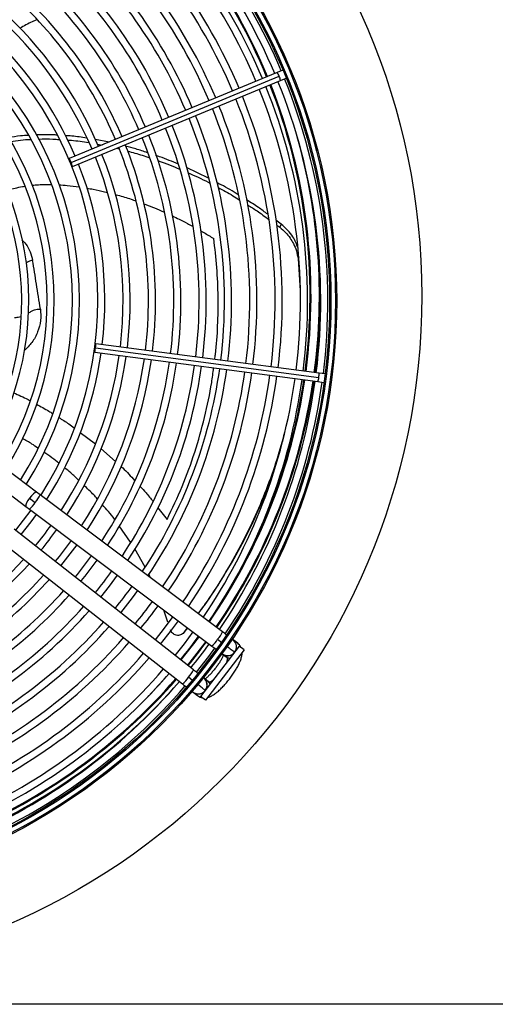
# Model space of a CAD drawing. Units: millimetres. Extents: x 5 to 418, y 3 to 291.
# Drawn here: x 82 to 92, y 232 to 251 of the extents above; entities that cross this region are included whole.
import ezdxf

# ---------------------------------------------------------------- set-up
doc = ezdxf.new("R2010")
doc.units = ezdxf.units.MM

msp = doc.modelspace()

# ---------------------------------------------------------------- linework, layer by layer
at = {"color": 7, "linetype": 'Continuous', "lineweight": 25}
for p, q in [((87.223, 250.423), (83.119, 248.723)), ((83.157, 248.647), (87.261, 250.347)), ((87.335, 250.469), (87.223, 250.423)), ((87.502, 250.446), (87.486, 250.471)), ((87.508, 250.418), (87.502, 250.446)), ((83.184, 248.566), (87.288, 250.266)), ((87.288, 250.266), (87.4, 250.312)), ((83.905, 249.048), (83.638, 249.101)), ((83.676, 249.009), (83.767, 248.991)), ((84.058, 248.928), (84.1, 248.917)), ((85.868, 248.34), (85.432, 248.546)), ((87.3, 247.434), (87.198, 247.508)), ((87.214, 247.411), (87.272, 247.37)), ((87.3, 247.434), (87.273, 247.369)), ((87.634, 246.745), (87.677, 246.113)), ((83.622, 244.905), (88.026, 244.325)), ((83.639, 244.989), (88.043, 244.409)), ((88.048, 244.494), (83.644, 245.074)), ((88.026, 244.325), (88.146, 244.31)), ((88.168, 244.478), (88.048, 244.494)), ((88.292, 244.347), (88.301, 244.375)), ((88.301, 244.375), (88.3, 244.404)), ((82.476, 242.142), (79.969, 244.024)), ((79.759, 243.744), (82.266, 241.862)), ((82.337, 242.028), (82.45, 241.944)), ((82.545, 242.091), (82.476, 242.142)), ((86.143, 239.391), (82.545, 242.091)), ((82.266, 241.862), (82.335, 241.811)), ((82.335, 241.811), (85.933, 239.111)), ((85.571, 238.639), (82.032, 241.416)), ((84.331, 241.161), (84.106, 241.482)), ((81.816, 241.141), (85.355, 238.364)), ((84.618, 240.669), (84.415, 241.027)), ((84.726, 240.454), (84.691, 240.533)), ((85.068, 239.578), (84.987, 239.821)), ((85.452, 239.472), (85.38, 239.374)), ((85.396, 239.391), (85.455, 239.47)), ((85.396, 239.391), (85.38, 239.374)), ((86.473, 239.11), (85.712, 238.118)), ((86.048, 239.244), (86.129, 239.183)), ((86.444, 239.165), (86.355, 239.232)), ((86.572, 239.034), (86.473, 239.11)), ((86.572, 239.034), (85.811, 238.042)), ((86.145, 238.952), (86.234, 238.885)), ((86.374, 238.999), (86.383, 238.992)), ((86.376, 238.997), (86.4, 239.021)), ((85.552, 238.432), (85.473, 238.494)), ((85.867, 238.407), (85.78, 238.475)), ((85.564, 238.2), (85.651, 238.132)), ((85.811, 238.042), (85.712, 238.118)), ((321.072, 232.044), (32.072, 232.044))]:
    msp.add_line(p, q, dxfattribs=at)
at = {"color": 8, "linetype": 'Continuous', "lineweight": 25}
for p, q in [((87.649, 246.774), (87.634, 246.745)), ((83.335, 243.324), (83.637, 243.099)), ((83.745, 243.007), (84.034, 242.749)), ((84.869, 241.835), (85.049, 241.606)), ((85.903, 238.367), (85.866, 238.408))]:
    msp.add_line(p, q, dxfattribs=at)
at = {"color": 7, "linetype": 'Continuous', "lineweight": 25, "flags": 128}
for points in [[(83.157, 248.647), (83.144, 248.677), (83.133, 248.702), (83.124, 248.718), (83.119, 248.723), (83.12, 248.716), (83.125, 248.698), (83.134, 248.672), (83.146, 248.642)], [(83.146, 248.642), (83.159, 248.612), (83.171, 248.587), (83.18, 248.571), (83.184, 248.566), (83.184, 248.573), (83.179, 248.59), (83.169, 248.616), (83.157, 248.647)], [(83.627, 244.99), (83.623, 244.958), (83.621, 244.93), (83.621, 244.912), (83.622, 244.905), (83.625, 244.911), (83.629, 244.929), (83.634, 244.957), (83.639, 244.989)], [(83.639, 244.989), (83.643, 245.021), (83.645, 245.049), (83.646, 245.067), (83.644, 245.074), (83.641, 245.068), (83.637, 245.05), (83.632, 245.022), (83.627, 244.99)], [(82.361, 241.791), (82.213, 241.591), (82.058, 241.396)], [(82.168, 241.309), (82.366, 241.561), (82.473, 241.707)], [(82.955, 240.692), (83.14, 240.926), (83.273, 241.107)], [(83.742, 240.074), (83.911, 240.288), (84.073, 240.506)], [(84.135, 239.766), (84.369, 240.064), (84.473, 240.206)], [(85.161, 239.69), (84.99, 239.46), (84.812, 239.235)], [(84.922, 239.148), (85.139, 239.425), (85.273, 239.606)], [(85.561, 239.39), (85.386, 239.156), (85.205, 238.926)], [(85.63, 238.593), (85.875, 238.906), (85.993, 239.066)]]:
    msp.add_lwpolyline(points, dxfattribs=at)
at = {"color": 8, "linetype": 'Continuous', "lineweight": 25, "flags": 128}
for points in [[(82.337, 242.028), (82.304, 241.978), (82.278, 241.932), (82.263, 241.894), (82.262, 241.869), (82.266, 241.862)], [(82.477, 242.142), (82.469, 242.145), (82.445, 242.136), (82.413, 242.112), (82.375, 242.074), (82.337, 242.028)], [(85.68, 239.301), (85.568, 239.151), (85.319, 238.837)], [(85.813, 239.201), (85.59, 238.91), (85.45, 238.735)], [(86.223, 238.784), (86.228, 238.795), (86.24, 238.837), (86.242, 238.868), (86.232, 238.886)], [(86.282, 238.86), (86.261, 238.869), (86.232, 238.886)], [(85.866, 238.408), (85.886, 238.404), (85.915, 238.413), (85.953, 238.437), (85.962, 238.443)]]:
    msp.add_lwpolyline(points, dxfattribs=at)
at = {"color": 7, "linetype": 'Continuous', "lineweight": 25}
for centre, radius in [((76.572, 246.019), 13.502), ((76.572, 245.919), 11.825), ((76.572, 245.919), 11.8), ((76.572, 245.919), 11.71), ((76.572, 245.919), 11.685)]:
    msp.add_circle(centre, radius, dxfattribs=at)
for centre, radius, start, end in [((76.572, 245.919), 11.51, 22.9231, 49.2804), ((76.572, 245.919), 11.65, 22.918, 49.3107), ((76.572, 245.919), 11.25, 22.9329, 49.2202), ((76.572, 246.019), 11.3, 22.4625, 48.9187), ((76.572, 245.919), 11.11, 22.9384, 49.1866), ((76.572, 245.919), 10.75, 22.953, 49.0962), ((76.572, 245.919), 10.61, 22.959, 49.0594), ((76.572, 245.919), 10.25, 22.9751, 48.9601), ((76.572, 245.919), 10.11, 22.9817, 48.9196), ((76.572, 245.919), 9.75, 22.9995, 48.8101), ((76.572, 245.919), 9.61, 23.0068, 48.7652), ((76.572, 245.919), 9.25, 23.0265, 48.6437), ((76.572, 245.919), 9.11, 23.0346, 48.5939), ((76.572, 245.919), 8.75, 23.0566, 48.4584), ((76.572, 245.919), 8.61, 23.0656, 48.4026), ((76.572, 245.919), 8.25, 23.0903, 48.2505), ((76.572, 245.919), 8.11, 23.1005, 48.1877), ((76.572, 245.919), 7.61, 23.14, 47.9444), ((76.572, 245.919), 7.75, 23.1284, 48.0157), ((76.572, 245.919), 7.11, 327.3331, 47.6669), ((76.572, 245.919), 7.25, 23.1718, 47.7485), ((76.572, 245.919), 6.61, 327.6527, 47.3473), ((76.572, 245.919), 6.75, 327.5584, 47.4416), ((76.572, 245.919), 6.11, 328.0248, 46.9752), ((76.572, 245.919), 6.25, 327.9146, 47.0854), ((76.572, 245.919), 11.25, 352.9329, 22.0671), ((76.572, 246.019), 11.3, 352.4283, 21.6005), ((76.572, 245.919), 11.51, 352.9231, 22.0769), ((76.572, 245.919), 11.65, 352.918, 22.082), ((76.572, 245.919), 5.61, 328.4636, 46.5364), ((76.572, 245.919), 5.75, 328.333, 46.667), ((76.572, 245.919), 10.75, 352.953, 22.047), ((76.572, 245.919), 11.11, 352.9384, 22.0616), ((76.572, 245.919), 10.25, 352.9751, 22.0249), ((76.572, 245.919), 10.61, 352.959, 22.041), ((76.572, 245.919), 9.75, 352.9995, 22.0005), ((76.572, 245.919), 10.11, 352.9817, 22.0183), ((76.572, 245.919), 9.25, 353.0265, 21.9735), ((76.572, 245.919), 9.61, 353.0068, 21.9932), ((76.572, 245.919), 8.75, 353.0566, 21.9434), ((76.572, 245.919), 9.11, 353.0346, 21.9654), ((76.572, 245.919), 8.25, 353.0903, 21.9097), ((76.572, 245.919), 8.61, 353.0656, 21.9344), ((76.572, 245.919), 7.75, 353.1284, 21.8716), ((76.572, 245.919), 8.11, 353.1005, 21.8995), ((76.572, 245.919), 7.25, 353.1718, 21.8282), ((76.572, 245.919), 7.61, 353.14, 21.86), ((76.572, 246.019), 11.501, 352.4295, 4.7101), ((76.572, 245.919), 7.25, 327.2515, 351.8282), ((76.572, 245.919), 7.61, 327.0556, 351.86), ((76.572, 245.919), 7.75, 326.9843, 351.8716), ((76.572, 245.919), 8.11, 326.8123, 351.8995), ((76.572, 245.919), 8.25, 326.7495, 351.9097), ((76.572, 245.919), 8.61, 326.5974, 351.9344), ((76.572, 245.919), 8.75, 326.5416, 351.9434), ((76.572, 245.919), 9.11, 326.4061, 351.9654), ((76.572, 245.919), 9.25, 326.3563, 351.9735), ((76.572, 245.919), 9.61, 326.2348, 351.9932), ((76.572, 245.919), 9.75, 326.1899, 352.0005), ((76.572, 245.919), 10.11, 326.0804, 352.0183), ((76.572, 245.919), 10.25, 326.0399, 352.0249), ((76.572, 245.919), 10.61, 325.9406, 352.041), ((76.572, 245.919), 10.75, 325.9038, 352.047), ((76.572, 245.919), 11.11, 325.8134, 352.0616), ((76.572, 245.919), 11.25, 325.7798, 352.0671), ((76.572, 246.019), 11.501, 325.3227, 351.5826), ((76.572, 245.919), 11.51, 325.7196, 352.0769), ((76.572, 246.019), 11.3, 328.0222, 351.5663), ((76.572, 245.919), 11.65, 325.6889, 352.082), ((76.572, 245.919), 7.61, 320.5826, 324.4174), ((76.572, 245.919), 7.75, 320.6061, 324.3939), ((76.572, 245.919), 8.11, 320.6628, 324.3372), ((76.572, 245.919), 7.61, 293.14, 317.9444), ((76.572, 245.919), 8.61, 320.7338, 324.2662), ((76.572, 245.919), 7.75, 293.1284, 318.0157), ((76.572, 245.919), 8.75, 320.7522, 324.2478), ((76.572, 245.919), 8.11, 293.1005, 318.1877), ((76.572, 245.919), 8.25, 293.0903, 318.2505), ((76.572, 245.919), 9.11, 320.7969, 324.2031), ((76.572, 245.919), 9.61, 320.8535, 324.1465), ((76.572, 245.919), 8.61, 293.0656, 318.4026), ((76.572, 245.919), 8.75, 293.0566, 318.4584), ((76.572, 245.919), 9.11, 293.0346, 318.5939), ((76.572, 245.919), 10.11, 320.9044, 324.0956), ((76.572, 245.919), 10.25, 320.9178, 324.0822), ((76.572, 245.919), 9.25, 293.0265, 318.6437), ((76.572, 245.919), 9.61, 293.0068, 318.7652), ((76.572, 245.919), 9.75, 292.9995, 318.8101), ((76.572, 245.919), 10.11, 292.9817, 318.9196), ((76.572, 245.919), 11.25, 321.0037, 323.9963), ((76.572, 245.919), 10.25, 292.9751, 318.9601), ((76.572, 246.019), 11.501, 320.6309, 323.5786), ((76.572, 245.919), 11.51, 321.0236, 323.9764), ((86.243, 239.097), 0.175, 334.0491, 58.3471), ((86.345, 239.033), 0.165, 19.7248, 53.0187), ((76.572, 245.919), 10.61, 292.959, 319.0594), ((76.572, 245.919), 10.75, 292.953, 319.0962), ((86.243, 239.097), 0.175, 231.2534, 323.1161), ((76.572, 245.919), 11.11, 292.9384, 319.1866), ((76.572, 245.919), 11.25, 292.9329, 319.2202), ((85.664, 238.344), 0.175, 321.8839, 53.7466), ((76.572, 246.019), 11.501, 292.7328, 318.8861), ((76.572, 246.019), 11.576, 292.7313, 318.9055), ((76.572, 245.919), 11.51, 292.9231, 319.2804), ((76.572, 245.919), 11.65, 292.918, 319.3097), ((85.664, 238.344), 0.175, 226.6529, 321.8839)]:
    msp.add_arc(centre, radius, start, end, dxfattribs=at)
at = {"color": 8, "linetype": 'Continuous', "lineweight": 25}
for centre, radius, start, end in [((76.572, 246.019), 11.318, 22.4626, 48.9234), ((86.967, 250.248), 0.31, 18.586, 34.3946), ((86.984, 250.209), 0.31, 10.6054, 26.414), ((76.572, 246.019), 11.318, 352.4284, 21.602), ((76.572, 246.019), 11.483, 352.4294, 15.8518), ((76.572, 246.019), 11.318, 325.3585, 351.5677), ((76.572, 246.019), 11.483, 325.3261, 351.5812), ((87.734, 244.428), 0.31, 340.6054, 356.414), ((87.739, 244.47), 0.31, 348.586, 4.3946), ((81.987, 242.347), 0.614, 318.914, 335.3392), ((82.006, 242.211), 0.518, 309.3771, 328.872), ((85.581, 239.65), 0.619, 318.9629, 335.2494), ((85.604, 239.512), 0.518, 309.385, 328.867), ((86.248, 239.097), 0.173, 333.1737, 34.3977), ((86.246, 239.089), 0.17, 233.7787, 312.2021), ((76.572, 246.019), 11.318, 315.7063, 318.8374), ((84.959, 238.84), 0.619, 309.7506, 326.0371), ((85.099, 238.853), 0.518, 316.133, 335.615), ((76.572, 246.019), 11.483, 292.7332, 318.8814), ((85.673, 238.343), 0.17, 332.7979, 51.2213), ((85.667, 238.338), 0.173, 250.6023, 311.8263), ((85.753, 238.262), 0.165, 231.9598, 265.2967)]:
    msp.add_arc(centre, radius, start, end, dxfattribs=at)
at = {"color": 7, "linetype": 'Continuous', "lineweight": 25}
for points, knots in [([(82.481, 251.463), (82.45, 251.45), (82.333, 251.404), (82.224, 251.34), (82.145, 251.294)], [0, 0, 0, 0, 0.267382, 1, 1, 1, 1]), ([(82.316, 249.181), (82.263, 249.179), (82.13, 249.172), (82, 249.148), (81.923, 249.134)], [0, 0, 0, 0, 0.402766, 1, 1, 1, 1]), ([(82.879, 249.187), (82.854, 249.189), (82.717, 249.199), (82.58, 249.195), (82.468, 249.192)], [0, 0, 0, 0, 0.18604, 1, 1, 1, 1]), ([(83.463, 249.129), (83.366, 249.144), (83.226, 249.166), (83.084, 249.174), (83.041, 249.176)], [0, 0, 0, 0, 0.695388, 1, 1, 1, 1]), ([(81.966, 249.06), (82.03, 249.071), (82.158, 249.094), (82.29, 249.1), (82.357, 249.103)], [0, 0, 0, 0, 0.495351, 1, 1, 1, 1]), ([(82.516, 249.11), (82.611, 249.112), (82.745, 249.115), (82.88, 249.105), (82.921, 249.101)], [0, 0, 0, 0, 0.6968703, 1, 1, 1, 1]), ([(83.082, 249.091), (83.109, 249.089), (83.25, 249.08), (83.39, 249.058), (83.503, 249.04)], [0, 0, 0, 0, 0.189266, 1, 1, 1, 1]), ([(84.665, 248.838), (84.588, 248.865), (84.446, 248.915), (84.298, 248.951), (84.231, 248.968)], [0, 0, 0, 0, 0.539951, 1, 1, 1, 1]), ([(84.271, 248.872), (84.32, 248.86), (84.466, 248.823), (84.608, 248.773), (84.703, 248.74)], [0, 0, 0, 0, 0.328827, 1, 1, 1, 1]), ([(85.273, 248.612), (85.151, 248.665), (85.006, 248.727), (84.855, 248.776), (84.831, 248.784)], [0, 0, 0, 0, 0.840607, 1, 1, 1, 1]), ([(84.866, 248.687), (84.871, 248.685), (85.021, 248.636), (85.164, 248.574), (85.302, 248.515)], [0, 0, 0, 0, 0.0389099, 1, 1, 1, 1]), ([(85.463, 248.445), (85.597, 248.386), (85.743, 248.323), (85.88, 248.248), (85.89, 248.242)], [0, 0, 0, 0, 0.92944, 1, 1, 1, 1]), ([(86.455, 248.012), (86.428, 248.029), (86.292, 248.117), (86.147, 248.192), (86.03, 248.252)], [0, 0, 0, 0, 0.193641, 1, 1, 1, 1]), ([(86.055, 248.152), (86.155, 248.101), (86.298, 248.026), (86.433, 247.94), (86.475, 247.913)], [0, 0, 0, 0, 0.6940452, 1, 1, 1, 1]), ([(87.036, 247.626), (86.975, 247.672), (86.841, 247.772), (86.698, 247.86), (86.619, 247.908)], [0, 0, 0, 0, 0.453335, 1, 1, 1, 1]), ([(86.639, 247.809), (86.702, 247.771), (86.845, 247.684), (86.978, 247.584), (87.053, 247.528)], [0, 0, 0, 0, 0.437805, 1, 1, 1, 1]), ([(87.628, 246.97), (87.617, 247.003), (87.593, 247.075), (87.529, 247.19), (87.436, 247.316), (87.347, 247.393), (87.3, 247.434)], [0, 0, 0, 0, 0.195421, 0.425776, 0.699726, 1, 1, 1, 1]), ([(87.273, 247.369), (87.313, 247.335), (87.39, 247.27), (87.478, 247.16), (87.551, 247.04), (87.609, 246.9), (87.625, 246.799), (87.634, 246.745)], [0, 0, 0, 0, 0.193935, 0.371153, 0.543886, 0.756463, 1, 1, 1, 1]), ([(82.549, 245.757), (82.524, 245.921), (82.473, 246.25), (82.422, 246.561), (82.397, 246.717)], [0, 0, 0, 0, 0.5000785, 1, 1, 1, 1]), ([(82.501, 243.015), (82.462, 243.042), (82.364, 243.112), (82.258, 243.169), (82.194, 243.205)], [0, 0, 0, 0, 0.391765, 1, 1, 1, 1]), ([(87.368, 243.325), (87.319, 243.147), (87.217, 242.771), (87.011, 242.195), (86.762, 241.605), (86.474, 241.025), (86.146, 240.459), (85.875, 240.033), (85.701, 239.804), (85.662, 239.752)], [0, 0, 0, 0, 0.1470034, 0.310985, 0.472782, 0.6338137, 0.7938919, 0.9533712, 1, 1, 1, 1]), ([(82.913, 242.716), (82.869, 242.753), (82.775, 242.831), (82.673, 242.898), (82.619, 242.933)], [0, 0, 0, 0, 0.469501, 1, 1, 1, 1]), ([(83.306, 242.376), (83.255, 242.427), (83.167, 242.516), (83.068, 242.593), (83.026, 242.625)], [0, 0, 0, 0, 0.575718, 1, 1, 1, 1]), ([(85.664, 239.75), (85.709, 239.809), (85.889, 240.047), (86.168, 240.482), (86.499, 241.052), (86.789, 241.635), (87.032, 242.2), (87.159, 242.569), (87.217, 242.741)], [0, 0, 0, 0, 0.063237, 0.254069, 0.445662, 0.638447, 0.832206, 1, 1, 1, 1]), ([(83.672, 242.011), (83.65, 242.037), (83.569, 242.135), (83.474, 242.219), (83.405, 242.281)], [0, 0, 0, 0, 0.272333, 1, 1, 1, 1]), ([(84.016, 241.609), (84.015, 241.611), (83.942, 241.715), (83.854, 241.808), (83.768, 241.9)], [0, 0, 0, 0, 0.016616, 1, 1, 1, 1]), ([(85.38, 239.374), (85.371, 239.365), (85.353, 239.346), (85.316, 239.327), (85.275, 239.318), (85.232, 239.321), (85.192, 239.336), (85.157, 239.361), (85.131, 239.393), (85.121, 239.418), (85.117, 239.43)], [0, 0, 0, 0, 0.117812, 0.2463791, 0.3752703, 0.5036982, 0.631579, 0.7587299, 0.8846848, 1, 1, 1, 1]), ([(85.371, 239.365), (85.374, 239.368), (85.38, 239.374), (85.385, 239.379), (85.388, 239.382)], [0, 0, 0, 0, 0.499994, 1, 1, 1, 1]), ([(86.22, 239.333), (86.219, 239.334), (86.208, 239.342), (86.182, 239.362), (86.156, 239.381), (86.143, 239.391)], [0, 0, 0, 0, 0.038085, 0.498218, 1, 1, 1, 1]), ([(85.933, 239.111), (85.946, 239.101), (85.972, 239.082), (86.001, 239.06), (86.013, 239.051), (86.016, 239.049)], [0, 0, 0, 0, 0.457518, 0.877062, 1, 1, 1, 1]), ([(86.508, 239.083), (86.503, 239.093), (86.492, 239.119), (86.468, 239.146), (86.449, 239.161), (86.444, 239.165)], [0, 0, 0, 0, 0.318243, 0.824693, 1, 1, 1, 1]), ([(86.165, 238.937), (86.161, 238.926), (86.15, 238.902), (86.125, 238.854), (86.092, 238.797), (86.051, 238.736), (86.004, 238.673), (85.955, 238.612), (85.905, 238.556), (85.858, 238.509), (85.821, 238.477), (85.804, 238.464), (85.799, 238.46)], [0, 0, 0, 0, 0.080056, 0.180644, 0.286952, 0.396834, 0.508672, 0.621255, 0.733383, 0.843845, 0.951244, 1, 1, 1, 1]), ([(85.854, 238.098), (85.867, 238.102), (85.901, 238.112), (85.953, 238.14), (86.014, 238.182), (86.079, 238.236), (86.142, 238.298), (86.206, 238.367), (86.267, 238.44), (86.324, 238.516), (86.377, 238.594), (86.424, 238.671), (86.465, 238.748), (86.498, 238.823), (86.52, 238.894), (86.53, 238.944), (86.529, 238.972), (86.529, 238.978)], [0, 0, 0, 0, 0.042806, 0.107242, 0.187627, 0.259323, 0.334066, 0.406162, 0.477005, 0.547398, 0.617883, 0.688882, 0.761128, 0.835867, 0.915729, 0.984456, 1, 1, 1, 1]), ([(85.656, 238.573), (85.652, 238.576), (85.639, 238.586), (85.609, 238.609), (85.584, 238.629), (85.571, 238.639)], [0, 0, 0, 0, 0.161561, 0.562629, 1, 1, 1, 1]), ([(85.355, 238.364), (85.368, 238.353), (85.394, 238.334), (85.417, 238.316), (85.428, 238.307)], [0, 0, 0, 0, 0.5240883, 1, 1, 1, 1]), ([(85.651, 238.132), (85.666, 238.122), (85.696, 238.102), (85.732, 238.09), (85.749, 238.09), (85.749, 238.09)], [0, 0, 0, 0, 0.503243, 0.993155, 1, 1, 1, 1])]:
    msp.add_open_spline(points, degree=3, knots=knots, dxfattribs=at)
at = {"color": 8, "linetype": 'Continuous', "lineweight": 25}
for points, knots in [([(82.39, 248.199), (82.41, 248.201), (82.472, 248.208), (82.597, 248.215), (82.702, 248.214), (82.764, 248.213)], [0, 0, 0, 0, 0.161212, 0.5057912, 1, 1, 1, 1]), ([(82.915, 248.206), (82.97, 248.203), (83.103, 248.196), (83.236, 248.176), (83.313, 248.165)], [0, 0, 0, 0, 0.414898, 1, 1, 1, 1]), ([(81.884, 248.103), (81.898, 248.107), (81.954, 248.121), (82.057, 248.144), (82.162, 248.167), (82.226, 248.176), (82.241, 248.179)], [0, 0, 0, 0, 0.116688, 0.475029, 0.87337, 1, 1, 1, 1]), ([(83.469, 248.141), (83.511, 248.134), (83.628, 248.114), (83.763, 248.086), (83.856, 248.061), (83.875, 248.056)], [0, 0, 0, 0, 0.30712, 0.859872, 1, 1, 1, 1]), ([(84.024, 248.018), (84.041, 248.013), (84.148, 247.986), (84.285, 247.943), (84.404, 247.9), (84.435, 247.889)], [0, 0, 0, 0, 0.124912, 0.764762, 1, 1, 1, 1]), ([(84.589, 247.834), (84.646, 247.812), (84.762, 247.768), (84.897, 247.711), (84.975, 247.676), (84.995, 247.667)], [0, 0, 0, 0, 0.414509, 0.847609, 1, 1, 1, 1]), ([(85.156, 247.593), (85.2, 247.572), (85.299, 247.525), (85.431, 247.458), (85.519, 247.409), (85.554, 247.39)], [0, 0, 0, 0, 0.326615, 0.735672, 1, 1, 1, 1]), ([(85.715, 247.3), (85.736, 247.289), (85.822, 247.239), (85.906, 247.187), (85.971, 247.148)], [0, 0, 0, 0, 0.240307, 1, 1, 1, 1]), ([(82.186, 247.125), (82.213, 247.097), (82.282, 247.025), (82.356, 246.886), (82.384, 246.773), (82.397, 246.717)], [0, 0, 0, 0, 0.2392, 0.619976, 1, 1, 1, 1]), ([(85.992, 244.765), (85.996, 244.797), (86.028, 245.021), (86.052, 245.434), (86.063, 246.006), (86.037, 246.584), (85.993, 246.958), (85.971, 247.148)], [0, 0, 0, 0, 0.03841, 0.263903, 0.499952, 0.746018, 1, 1, 1, 1]), ([(82.397, 246.717), (82.368, 246.71), (82.325, 246.7), (82.285, 246.674), (82.273, 246.665), (82.27, 246.662)], [0, 0, 0, 0, 0.632268, 0.922148, 1, 1, 1, 1]), ([(82.549, 245.757), (82.555, 245.682), (82.566, 245.53), (82.504, 245.304), (82.397, 245.099), (82.285, 244.988), (82.233, 244.936)], [0, 0, 0, 0, 0.255172, 0.51304, 0.771843, 1, 1, 1, 1]), ([(82.309, 245.673), (82.317, 245.678), (82.344, 245.695), (82.38, 245.721), (82.433, 245.745), (82.49, 245.754), (82.528, 245.756), (82.549, 245.757)], [0, 0, 0, 0, 0.1124848, 0.4023393, 0.5982714, 0.7776408, 1, 1, 1, 1]), ([(82.037, 245.59), (82.062, 245.592), (82.106, 245.595), (82.148, 245.605), (82.167, 245.609)], [0, 0, 0, 0, 0.558465, 1, 1, 1, 1]), ([(85.049, 241.606), (85.152, 241.823), (85.36, 242.261), (85.605, 242.936), (85.798, 243.622), (85.916, 244.179), (85.957, 244.5), (85.969, 244.596)], [0, 0, 0, 0, 0.220811, 0.444798, 0.672168, 0.902414, 1, 1, 1, 1]), ([(82.023, 244.106), (82.119, 244.064), (82.229, 244.015), (82.334, 243.956), (82.348, 243.948)], [0, 0, 0, 0, 0.872096, 1, 1, 1, 1]), ([(82.472, 243.88), (82.555, 243.836), (82.663, 243.779), (82.765, 243.713), (82.789, 243.698)], [0, 0, 0, 0, 0.7720459, 1, 1, 1, 1]), ([(82.913, 243.618), (82.98, 243.578), (83.085, 243.514), (83.183, 243.439), (83.218, 243.412)], [0, 0, 0, 0, 0.6381129, 1, 1, 1, 1]), ([(84.141, 242.653), (84.152, 242.644), (84.249, 242.558), (84.334, 242.46), (84.41, 242.373)], [0, 0, 0, 0, 0.111994, 1, 1, 1, 1]), ([(84.516, 242.26), (84.556, 242.219), (84.648, 242.126), (84.725, 242.021), (84.769, 241.963)], [0, 0, 0, 0, 0.444623, 1, 1, 1, 1]), ([(86.229, 239.107), (86.237, 239.101), (86.281, 239.068), (86.33, 239.032), (86.368, 239.003), (86.373, 239), (86.374, 238.999)], [0, 0, 0, 0, 0.099841, 0.542567, 0.891072, 1, 1, 1, 1]), ([(85.802, 238.236), (85.798, 238.239), (85.791, 238.245), (85.731, 238.291), (85.681, 238.331), (85.652, 238.354), (85.651, 238.354)], [0, 0, 0, 0, 0.354697, 0.709392, 0.9886, 1, 1, 1, 1])]:
    msp.add_open_spline(points, degree=3, knots=knots, dxfattribs=at)

doc.saveas('drawing.dxf')
